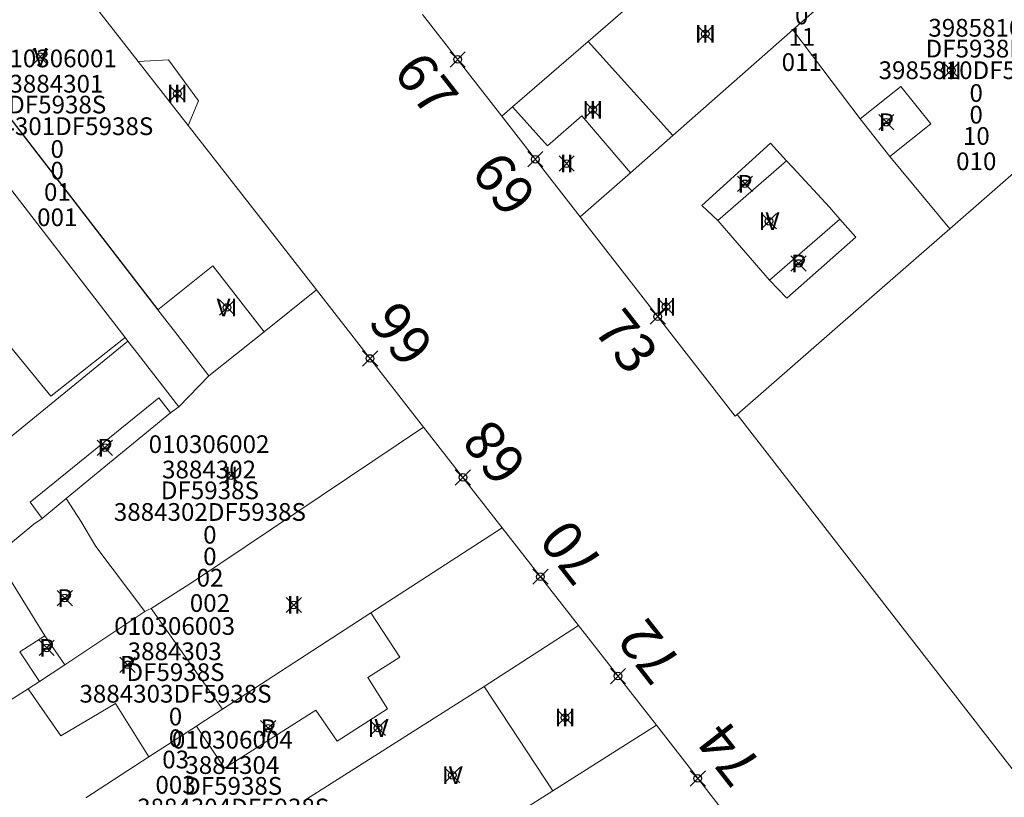
# Model space of a CAD drawing. Units: metres. Extents: x 452900 to 454027, y 4597990 to 4599343.
# Drawn here: x 453717 to 453755, y 4598251 to 4598281 of the extents above; entities that cross this region are included whole.
import ezdxf
from ezdxf.enums import TextEntityAlignment as Align

# ---------------------------------------------------------------- set-up
doc = ezdxf.new("R2010")
doc.units = ezdxf.units.M
doc.header["$MEASUREMENT"] = 0
doc.header["$PDMODE"] = 35
doc.header["$PDSIZE"] = 0.3
for name, color, linetype in [('2_CQPM_ILLES_NOVES', 6, 'Continuous'), ('2_CQPM_PARCELLES_NOVES', 31, 'Continuous'), ('2_CQPM_VOLUMETRIES_NOVES', 4, 'Continuous'), ('CQPM_NUMPOL', 6, 'Continuous'), ('CQPM_NUMPOL_CODGIS', 6, 'Continuous'), ('CQPM_NUMPOL_IDENT', 6, 'Continuous'), ('CQPM_NUMPOL_NUM', 6, 'Continuous'), ('CQPM_NUMPOL_NUMEDIF', 6, 'Continuous'), ('CQPM_NUMPOL_UTM', 6, 'Continuous'), ('CQPM_PARCEL_U', 2, 'Continuous'), ('CQPM_VOLUMETRIA_BLOC', 1, 'Continuous'), ('CQPM_VOLUMETRIA_IDENT', 1, 'Continuous'), ('CQPM_VOLUMETRIA_NUMEDIF', 1, 'Continuous'), ('CQPM_VOLUMETRIA_PLANTES', 1, 'Continuous')]:
    doc.layers.add(name, color=color, linetype=linetype)
doc.styles.get("Standard").update_dxf_attribs({"font": 'txt.shx'})

# ---------------------------------------------------------------- blocks, each defined once
blk = doc.blocks.new('CQPM_NUMPOL')
at = {"layer": 'CQPM_NUMPOL_IDENT'}
blk.add_point((0, 0), dxfattribs=at)
at = {"layer": 'CQPM_NUMPOL_CODGIS'}
blk.add_attdef('CODI_GIS', text='', height=1.05, dxfattribs=at).set_placement((0, -4.346), align=Align.CENTER)
at = {"layer": 'CQPM_NUMPOL_NUM', "color": 0}
blk.add_attdef('NUMERO', text='', height=1.05, dxfattribs=at).set_placement((0, -1.574), align=Align.CENTER)
at = {"layer": 'CQPM_NUMPOL_NUMEDIF'}
blk.add_attdef('NUM_EDIFICI', text='', height=1.05, dxfattribs=at).set_placement((0, -2.971), align=Align.CENTER)
at = {"layer": 'CQPM_NUMPOL_UTM'}
blk.add_attdef('UTM', text='', height=1.05, dxfattribs=at).set_placement((0, -5.906), align=Align.CENTER)
blk = doc.blocks.new('CQPM_VOLUMETRIA')
at = {"layer": 'CQPM_VOLUMETRIA_IDENT'}
blk.add_point((0, 0), dxfattribs=at)
at = {"layer": 'CQPM_VOLUMETRIA_NUMEDIF'}
blk.add_attdef('NUM_EDIFICI', text='', height=0.7, dxfattribs=at).set_placement((0, -1), align=Align.CENTER)
at = {"layer": 'CQPM_VOLUMETRIA_PLANTES'}
blk.add_attdef('PLANTES', text='', height=0.7, dxfattribs=at).set_placement((0, 0), align=Align.MIDDLE_CENTER)
blk = doc.blocks.new('CQPM_PARCEL_U')

msp = doc.modelspace()

# ---------------------------------------------------------------- linework, layer by layer
at = {"layer": '2_CQPM_ILLES_NOVES', "linetype": 'Continuous', "lineweight": 0}
for points in [[(453717.621, 4598284.321), (453721.295, 4598279.613)], [(453732.519, 4598281.47), (453735.649, 4598277.447)], [(453721.295, 4598279.613), (453723.271, 4598277.081)], [(453735.649, 4598277.447), (453738.742, 4598273.472)], [(453723.271, 4598277.081), (453726.367, 4598273.113), (453728.335, 4598270.591)], [(453738.742, 4598273.472), (453744.86, 4598265.608), (453744.933, 4598265.672)], [(453728.335, 4598270.591), (453732.557, 4598265.181)], [(453744.933, 4598265.672), (453751.044, 4598257.804), (453757.065, 4598250.05), (453763.006, 4598242.398), (453770.943, 4598232.178), (453781.979, 4598217.966), (453782.744, 4598216.981)], [(453732.557, 4598265.181), (453735.662, 4598261.203)], [(453735.662, 4598261.203), (453738.676, 4598257.341)], [(453738.676, 4598257.341), (453741.745, 4598253.408)], [(453741.745, 4598253.408), (453745.016, 4598249.216)]]:
    msp.add_lwpolyline(points, dxfattribs=at)
at = {"layer": '2_CQPM_PARCELLES_NOVES', "linetype": 'Continuous', "lineweight": 0}
for p, q in [((453720.774, 4598268.718), (453712.516, 4598279.419)), ((453720.889, 4598268.568), (453720.774, 4598268.718))]:
    msp.add_line(p, q, dxfattribs=at)
for points in [[(453744.332, 4598284.977), (453744.1, 4598284.779), (453744.034, 4598284.722), (453743.371, 4598284.146), (453739.055, 4598280.402)], [(453750.696, 4598283.994), (453747.13, 4598280.855)], [(453747.13, 4598280.855), (453742.395, 4598276.687)], [(453736.072, 4598277.814), (453739.055, 4598280.402)], [(453753.329, 4598273.008), (453761.579, 4598280.217), (453762.074, 4598280.643)], [(453735.649, 4598277.447), (453736.072, 4598277.814)], [(453742.395, 4598276.687), (453740.726, 4598275.218)], [(453740.726, 4598275.218), (453738.742, 4598273.472)], [(453744.933, 4598265.672), (453751.077, 4598271.04), (453753.329, 4598273.008)], [(453728.335, 4598270.591), (453726.259, 4598268.936)], [(453726.259, 4598268.936), (453724.087, 4598267.196)], [(453722.896, 4598265.974), (453721.279, 4598268.073), (453720.889, 4598268.568)], [(453722.896, 4598265.974), (453724.087, 4598267.196)], [(453720.018, 4598263.647), (453722.571, 4598265.74)], [(453722.571, 4598265.74), (453722.896, 4598265.974)], [(453723.512, 4598259.114), (453732.557, 4598265.181)], [(453718.445, 4598262.364), (453720.018, 4598263.647)], [(453717.504, 4598261.564), (453718.445, 4598262.364)], [(453717.602, 4598256.938), (453715.643, 4598260.092), (453716.635, 4598260.895), (453717.173, 4598261.342)], [(453717.173, 4598261.342), (453717.504, 4598261.564)], [(453730.477, 4598257.843), (453735.662, 4598261.203)], [(453721.803, 4598258.022), (453723.512, 4598259.114)], [(453718.399, 4598255.794), (453719.577, 4598256.585), (453721.556, 4598257.905)], [(453721.556, 4598257.905), (453721.68, 4598257.963), (453721.803, 4598258.022)], [(453724.62, 4598254.046), (453730.477, 4598257.843)], [(453738.676, 4598257.341), (453734.943, 4598254.945)], [(453718.399, 4598255.794), (453717.602, 4598256.938)], [(453718.399, 4598255.794), (453717.391, 4598255.133)], [(453717.391, 4598255.133), (453716.947, 4598254.853)], [(453716.947, 4598254.853), (453714.227, 4598253.122)], [(453734.943, 4598254.945), (453727.83, 4598250.429)], [(453724.62, 4598254.046), (453723.729, 4598253.469), (453723.589, 4598253.378)], [(453721.711, 4598252.169), (453723.589, 4598253.378)], [(453737.663, 4598250.823), (453741.745, 4598253.408)], [(453719.221, 4598250.547), (453721.711, 4598252.169)], [(453732.349, 4598247.457), (453737.663, 4598250.823)]]:
    msp.add_lwpolyline(points, dxfattribs=at)
at = {"layer": '2_CQPM_VOLUMETRIES_NOVES', "linetype": 'Continuous', "lineweight": 0}
for p, q in [((453720.889, 4598268.568), (453715.368, 4598264.061)), ((453737.663, 4598250.823), (453734.943, 4598254.945))]:
    msp.add_line(p, q, dxfattribs=at)
for points in [[(453749.796, 4598277.341), (453747.13, 4598280.855)], [(453739.055, 4598280.402), (453742.395, 4598276.687)], [(453721.295, 4598279.613), (453722.492, 4598279.672), (453723.676, 4598278.056), (453723.271, 4598277.081)], [(453750.966, 4598275.861), (453752.576, 4598277.151), (453751.396, 4598278.621), (453749.796, 4598277.341)], [(453749.796, 4598277.341), (453750.966, 4598275.861)], [(453746.886, 4598275.691), (453746.256, 4598276.391), (453743.536, 4598273.921), (453744.166, 4598273.331)], [(453753.329, 4598273.008), (453750.966, 4598275.861)], [(453744.166, 4598273.331), (453746.886, 4598275.691)], [(453748.986, 4598273.381), (453748.584, 4598273.864), (453747.146, 4598275.411), (453746.886, 4598275.691)], [(453746.206, 4598270.981), (453748.986, 4598273.381)], [(453744.166, 4598273.331), (453746.206, 4598270.981)], [(453726.259, 4598268.936), (453724.245, 4598271.539), (453722.074, 4598269.808)], [(453722.074, 4598269.808), (453722.861, 4598268.787), (453724.087, 4598267.196)], [(453717.504, 4598261.564), (453717.028, 4598262.211), (453722.108, 4598266.331), (453722.571, 4598265.74)], [(453730.477, 4598257.843), (453731.626, 4598256.103), (453730.353, 4598255.296), (453731.13, 4598254.059), (453729.144, 4598252.783), (453728.309, 4598254), (453724.7, 4598251.712), (453723.589, 4598253.378)], [(453717.391, 4598255.133), (453716.62, 4598256.304), (453717.602, 4598256.938)], [(453721.711, 4598252.169), (453720.398, 4598254.269), (453718.245, 4598252.987), (453716.947, 4598254.853)]]:
    msp.add_lwpolyline(points, dxfattribs=at)
at = {"layer": '2_CQPM_VOLUMETRIES_NOVES'}
msp.add_lwpolyline([(453713.684, 4598280.656), (453722.074, 4598269.808)], dxfattribs=at)
at = {"layer": '2_CQPM_VOLUMETRIES_NOVES', "linetype": 'Continuous', "lineweight": 0, "flags": 128}
for points in [[(453740.726, 4598275.218), (453738.806, 4598277.461), (453737.443, 4598276.283), (453736.072, 4598277.814)], [(453746.206, 4598270.981), (453746.9, 4598270.271), (453749.616, 4598272.681), (453748.986, 4598273.381)], [(453713.168, 4598266.951), (453715.828, 4598268.841), (453717.848, 4598266.401), (453720.774, 4598268.718)], [(453721.556, 4598257.905), (453719.624, 4598260.465), (453719.032, 4598261.469), (453718.445, 4598262.364)], [(453721.803, 4598258.022), (453724.62, 4598254.046)]]:
    msp.add_lwpolyline(points, dxfattribs=at)

# ---------------------------------------------------------------- block references
at = {"layer": 'CQPM_NUMPOL'}
ref = msp.add_blockref('CQPM_NUMPOL', (453733.904, 4598279.691), dxfattribs=dict(at, xscale=1.500002325571393, yscale=1.500002325571393, zscale=1.0000015504, rotation=307.9995652574095))
ref.add_attrib('NUMERO', '67', dxfattribs={"layer": 'CQPM_NUMPOL_NUM', "color": 0, "height": 1.575, "rotation": 307.9996}).set_placement((453732.043, 4598278.237), align=Align.CENTER)
ref = msp.add_blockref('CQPM_NUMPOL', (453736.969, 4598275.75), dxfattribs=dict(at, xscale=1.500002325571393, yscale=1.500002325571393, zscale=1.0000015504, rotation=307.9995652574095))
ref.add_attrib('NUMERO', '69', dxfattribs={"layer": 'CQPM_NUMPOL_NUM', "color": 0, "height": 1.575, "rotation": 307.9996}).set_placement((453735.109, 4598274.297), align=Align.CENTER)
ref = msp.add_blockref('CQPM_NUMPOL', (453730.446, 4598267.886), dxfattribs=dict(at, xscale=1.500002325571393, yscale=1.500002325571393, zscale=1.0000015504, rotation=127.9995652574095))
ref.add_attrib('NUMERO', '66', dxfattribs={"layer": 'CQPM_NUMPOL_NUM', "color": 0, "height": 1.575, "rotation": 127.9996}).set_placement((453732.307, 4598269.34), align=Align.CENTER)
ref = msp.add_blockref('CQPM_NUMPOL', (453741.801, 4598269.54), dxfattribs=dict(at, xscale=1.500002325571393, yscale=1.500002325571393, zscale=1.0000015504, rotation=307.9995652574095))
ref.add_attrib('NUMERO', '73', dxfattribs={"layer": 'CQPM_NUMPOL_NUM', "color": 0, "height": 1.575, "rotation": 307.9996}).set_placement((453739.94, 4598268.086), align=Align.CENTER)
ref = msp.add_blockref('CQPM_NUMPOL', (453734.11, 4598263.192), dxfattribs=dict(at, xscale=1.500002325571393, yscale=1.500002325571393, zscale=1.0000015504, rotation=127.9995652574095))
ref.add_attrib('NUMERO', '68', dxfattribs={"layer": 'CQPM_NUMPOL_NUM', "color": 0, "height": 1.575, "rotation": 127.9996}).set_placement((453735.97, 4598264.646), align=Align.CENTER)
ref = msp.add_blockref('CQPM_NUMPOL', (453737.169, 4598259.272), dxfattribs=dict(at, xscale=1.500002325571393, yscale=1.500002325571393, zscale=1.0000015504, rotation=127.9995652574095))
ref.add_attrib('NUMERO', '70', dxfattribs={"layer": 'CQPM_NUMPOL_NUM', "color": 0, "height": 1.575, "rotation": 127.9996}).set_placement((453739.029, 4598260.725), align=Align.CENTER)
ref = msp.add_blockref('CQPM_NUMPOL', (453740.23, 4598255.349), dxfattribs=dict(at, xscale=1.500002325571393, yscale=1.500002325571393, zscale=1.0000015504, rotation=127.9995652574095))
ref.add_attrib('NUMERO', '72', dxfattribs={"layer": 'CQPM_NUMPOL_NUM', "color": 0, "height": 1.575, "rotation": 127.9996}).set_placement((453742.091, 4598256.802), align=Align.CENTER)
ref = msp.add_blockref('CQPM_NUMPOL', (453743.38, 4598251.312), dxfattribs=dict(at, xscale=1.500002325571393, yscale=1.500002325571393, zscale=1.0000015504, rotation=127.9995652574095))
ref.add_attrib('NUMERO', '74', dxfattribs={"layer": 'CQPM_NUMPOL_NUM', "color": 0, "height": 1.575, "rotation": 127.9996}).set_placement((453745.241, 4598252.766), align=Align.CENTER)
at = {"layer": 'CQPM_PARCEL_U'}
ref = msp.add_blockref('CQPM_PARCEL_U', (453747.449, 4598284.434), dxfattribs=at)
ref.add_attrib('REFCA_PAR', '0', dxfattribs={"height": 0.7}).set_placement((453747.482, 4598281.074), align=Align.CENTER)
ref.add_attrib('REFCA_POL', '0', dxfattribs={"height": 0.7}).set_placement((453747.482, 4598281.928), align=Align.CENTER)
ref.add_attrib('UTM_TOTAL', '3985811DF5938N', dxfattribs={"height": 0.7}).set_placement((453747.482, 4598282.828), align=Align.CENTER)
ref.add_attrib('UTM', '3985811', dxfattribs={"height": 0.7}).set_placement((453747.449, 4598284.503), align=Align.CENTER)
ref.add_attrib('CODI_GIS', '010307011', dxfattribs={"height": 0.7}).set_placement((453747.449, 4598285.503), align=Align.CENTER)
ref.add_attrib('PARCEL_GIS', '011', dxfattribs={"height": 0.7}).set_placement((453747.485, 4598279.234), align=Align.CENTER)
ref.add_attrib('PARCEL_UTM', '11', dxfattribs={"height": 0.7}).set_placement((453747.489, 4598280.233), align=Align.CENTER)
ref.add_attrib('PLANOL', 'DF5938N', dxfattribs={"height": 0.7}).set_placement((453747.482, 4598283.681), align=Align.CENTER)
ref = msp.add_blockref('CQPM_PARCEL_U', (453754.337, 4598280.52), dxfattribs=at)
ref.add_attrib('REFCA_PAR', '0', dxfattribs={"height": 0.7}).set_placement((453754.37, 4598277.16), align=Align.CENTER)
ref.add_attrib('REFCA_POL', '0', dxfattribs={"height": 0.7}).set_placement((453754.37, 4598278.013), align=Align.CENTER)
ref.add_attrib('UTM_TOTAL', '3985810DF5938N', dxfattribs={"height": 0.7}).set_placement((453754.37, 4598278.914), align=Align.CENTER)
ref.add_attrib('UTM', '3985810', dxfattribs={"height": 0.7}).set_placement((453754.337, 4598280.589), align=Align.CENTER)
ref.add_attrib('CODI_GIS', '010307010', dxfattribs={"height": 0.7}).set_placement((453754.337, 4598281.589), align=Align.CENTER)
ref.add_attrib('PARCEL_GIS', '010', dxfattribs={"height": 0.7}).set_placement((453754.373, 4598275.32), align=Align.CENTER)
ref.add_attrib('PARCEL_UTM', '10', dxfattribs={"height": 0.7}).set_placement((453754.376, 4598276.319), align=Align.CENTER)
ref.add_attrib('PLANOL', 'DF5938N', dxfattribs={"height": 0.7}).set_placement((453754.37, 4598279.767), align=Align.CENTER)
ref = msp.add_blockref('CQPM_PARCEL_U', (453718.064, 4598278.31), dxfattribs=at)
ref.add_attrib('REFCA_PAR', '0', dxfattribs={"height": 0.7}).set_placement((453718.096, 4598274.951), align=Align.CENTER)
ref.add_attrib('REFCA_POL', '0', dxfattribs={"height": 0.7}).set_placement((453718.096, 4598275.804), align=Align.CENTER)
ref.add_attrib('UTM_TOTAL', '3884301DF5938S', dxfattribs={"height": 0.7}).set_placement((453718.096, 4598276.704), align=Align.CENTER)
ref.add_attrib('UTM', '3884301', dxfattribs={"height": 0.7}).set_placement((453718.064, 4598278.38), align=Align.CENTER)
ref.add_attrib('CODI_GIS', '010306001', dxfattribs={"height": 0.7}).set_placement((453718.064, 4598279.38), align=Align.CENTER)
ref.add_attrib('PARCEL_GIS', '001', dxfattribs={"height": 0.7}).set_placement((453718.099, 4598273.11), align=Align.CENTER)
ref.add_attrib('PARCEL_UTM', '01', dxfattribs={"height": 0.7}).set_placement((453718.103, 4598274.109), align=Align.CENTER)
ref.add_attrib('PLANOL', 'DF5938S', dxfattribs={"height": 0.7}).set_placement((453718.096, 4598277.558), align=Align.CENTER)
ref = msp.add_blockref('CQPM_PARCEL_U', (453724.089, 4598263.084), dxfattribs=at)
ref.add_attrib('REFCA_PAR', '0', dxfattribs={"height": 0.7}).set_placement((453724.122, 4598259.725), align=Align.CENTER)
ref.add_attrib('REFCA_POL', '0', dxfattribs={"height": 0.7}).set_placement((453724.122, 4598260.578), align=Align.CENTER)
ref.add_attrib('UTM_TOTAL', '3884302DF5938S', dxfattribs={"height": 0.7}).set_placement((453724.122, 4598261.478), align=Align.CENTER)
ref.add_attrib('UTM', '3884302', dxfattribs={"height": 0.7}).set_placement((453724.089, 4598263.154), align=Align.CENTER)
ref.add_attrib('CODI_GIS', '010306002', dxfattribs={"height": 0.7}).set_placement((453724.089, 4598264.154), align=Align.CENTER)
ref.add_attrib('PARCEL_GIS', '002', dxfattribs={"height": 0.7}).set_placement((453724.124, 4598257.884), align=Align.CENTER)
ref.add_attrib('PARCEL_UTM', '02', dxfattribs={"height": 0.7}).set_placement((453724.128, 4598258.883), align=Align.CENTER)
ref.add_attrib('PLANOL', 'DF5938S', dxfattribs={"height": 0.7}).set_placement((453724.122, 4598262.332), align=Align.CENTER)
ref = msp.add_blockref('CQPM_PARCEL_U', (453722.732, 4598255.909), dxfattribs=at)
ref.add_attrib('REFCA_PAR', '0', dxfattribs={"height": 0.7}).set_placement((453722.765, 4598252.549), align=Align.CENTER)
ref.add_attrib('REFCA_POL', '0', dxfattribs={"height": 0.7}).set_placement((453722.765, 4598253.402), align=Align.CENTER)
ref.add_attrib('UTM_TOTAL', '3884303DF5938S', dxfattribs={"height": 0.7}).set_placement((453722.765, 4598254.303), align=Align.CENTER)
ref.add_attrib('UTM', '3884303', dxfattribs={"height": 0.7}).set_placement((453722.732, 4598255.978), align=Align.CENTER)
ref.add_attrib('CODI_GIS', '010306003', dxfattribs={"height": 0.7}).set_placement((453722.732, 4598256.978), align=Align.CENTER)
ref.add_attrib('PARCEL_GIS', '003', dxfattribs={"height": 0.7}).set_placement((453722.767, 4598250.708), align=Align.CENTER)
ref.add_attrib('PARCEL_UTM', '03', dxfattribs={"height": 0.7}).set_placement((453722.771, 4598251.708), align=Align.CENTER)
ref.add_attrib('PLANOL', 'DF5938S', dxfattribs={"height": 0.7}).set_placement((453722.765, 4598255.156), align=Align.CENTER)
ref = msp.add_blockref('CQPM_PARCEL_U', (453725.008, 4598251.419), dxfattribs=at)
ref.add_attrib('REFCA_PAR', '0', dxfattribs={"height": 0.7}).set_placement((453725.041, 4598248.059), align=Align.CENTER)
ref.add_attrib('REFCA_POL', '0', dxfattribs={"height": 0.7}).set_placement((453725.041, 4598248.912), align=Align.CENTER)
ref.add_attrib('UTM_TOTAL', '3884304DF5938S', dxfattribs={"height": 0.7}).set_placement((453725.041, 4598249.813), align=Align.CENTER)
ref.add_attrib('UTM', '3884304', dxfattribs={"height": 0.7}).set_placement((453725.008, 4598251.488), align=Align.CENTER)
ref.add_attrib('CODI_GIS', '010306004', dxfattribs={"height": 0.7}).set_placement((453725.008, 4598252.488), align=Align.CENTER)
ref.add_attrib('PARCEL_GIS', '004', dxfattribs={"height": 0.7}).set_placement((453725.043, 4598246.219), align=Align.CENTER)
ref.add_attrib('PARCEL_UTM', '04', dxfattribs={"height": 0.7}).set_placement((453725.047, 4598247.218), align=Align.CENTER)
ref.add_attrib('PLANOL', 'DF5938S', dxfattribs={"height": 0.7}).set_placement((453725.041, 4598250.666), align=Align.CENTER)
at = {"layer": 'CQPM_VOLUMETRIA_BLOC', "color": 7}
ref = msp.add_blockref('CQPM_VOLUMETRIA', (453743.677, 4598280.697), dxfattribs=dict(at, xscale=1.000001550400009, yscale=1.000001550400009, zscale=1.000001550400009, rotation=359.9995652666707))
ref.add_attrib('PLANTES', 'III', dxfattribs={"layer": 'CQPM_VOLUMETRIA_PLANTES', "height": 0.7, "rotation": 359.9996}).set_placement((453743.677, 4598280.697), align=Align.MIDDLE_CENTER)
ref = msp.add_blockref('CQPM_VOLUMETRIA', (453717.43, 4598279.794), dxfattribs=dict(at, xscale=1.000001550400009, yscale=1.000001550400009, zscale=1.000001550400009, rotation=359.9995652666707))
ref.add_attrib('PLANTES', 'V', dxfattribs={"layer": 'CQPM_VOLUMETRIA_PLANTES', "height": 0.7, "rotation": 359.9996}).set_placement((453717.43, 4598279.794), align=Align.MIDDLE_CENTER)
ref = msp.add_blockref('CQPM_VOLUMETRIA', (453753.385, 4598279.258), dxfattribs=dict(at, xscale=1.000001550400009, yscale=1.000001550400009, zscale=1.000001550400009, rotation=359.9995652666707))
ref.add_attrib('PLANTES', 'III', dxfattribs={"layer": 'CQPM_VOLUMETRIA_PLANTES', "height": 0.7, "rotation": 359.9996}).set_placement((453753.385, 4598279.258), align=Align.MIDDLE_CENTER)
ref = msp.add_blockref('CQPM_VOLUMETRIA', (453722.833, 4598278.344), dxfattribs=dict(at, xscale=1.000001550400009, yscale=1.000001550400009, zscale=1.000001550400009, rotation=359.9995652666707))
ref.add_attrib('PLANTES', 'III', dxfattribs={"layer": 'CQPM_VOLUMETRIA_PLANTES', "height": 0.7, "rotation": 359.9996}).set_placement((453722.833, 4598278.344), align=Align.MIDDLE_CENTER)
ref = msp.add_blockref('CQPM_VOLUMETRIA', (453739.235, 4598277.702), dxfattribs=dict(at, xscale=1.000001550400009, yscale=1.000001550400009, zscale=1.000001550400009, rotation=359.9995652666707))
ref.add_attrib('PLANTES', 'III', dxfattribs={"layer": 'CQPM_VOLUMETRIA_PLANTES', "height": 0.7, "rotation": 359.9996}).set_placement((453739.235, 4598277.702), align=Align.MIDDLE_CENTER)
ref = msp.add_blockref('CQPM_VOLUMETRIA', (453750.824, 4598277.212), dxfattribs=dict(at, xscale=1.000001550400009, yscale=1.000001550400009, zscale=1.000001550400009, rotation=359.9995652666707))
ref.add_attrib('PLANTES', 'P', dxfattribs={"layer": 'CQPM_VOLUMETRIA_PLANTES', "height": 0.7, "rotation": 359.9996}).set_placement((453750.824, 4598277.212), align=Align.MIDDLE_CENTER)
ref = msp.add_blockref('CQPM_VOLUMETRIA', (453738.207, 4598275.581), dxfattribs=dict(at, xscale=1.000001550400009, yscale=1.000001550400009, zscale=1.000001550400009, rotation=359.9995652666707))
ref.add_attrib('PLANTES', 'II', dxfattribs={"layer": 'CQPM_VOLUMETRIA_PLANTES', "height": 0.7, "rotation": 359.9996}).set_placement((453738.207, 4598275.581), align=Align.MIDDLE_CENTER)
ref = msp.add_blockref('CQPM_VOLUMETRIA', (453745.242, 4598274.78), dxfattribs=dict(at, xscale=1.000001550400009, yscale=1.000001550400009, zscale=1.000001550400009, rotation=359.9995652666707))
ref.add_attrib('PLANTES', 'P', dxfattribs={"layer": 'CQPM_VOLUMETRIA_PLANTES', "height": 0.7, "rotation": 359.9996}).set_placement((453745.242, 4598274.78), align=Align.MIDDLE_CENTER)
ref = msp.add_blockref('CQPM_VOLUMETRIA', (453746.191, 4598273.304), dxfattribs=dict(at, xscale=1.000001550400009, yscale=1.000001550400009, zscale=1.000001550400009, rotation=359.9995652666707))
ref.add_attrib('PLANTES', 'IV', dxfattribs={"layer": 'CQPM_VOLUMETRIA_PLANTES', "height": 0.7, "rotation": 359.9996}).set_placement((453746.191, 4598273.304), align=Align.MIDDLE_CENTER)
ref = msp.add_blockref('CQPM_VOLUMETRIA', (453747.358, 4598271.636), dxfattribs=dict(at, xscale=1.000001550400009, yscale=1.000001550400009, zscale=1.000001550400009, rotation=359.9995652666707))
ref.add_attrib('PLANTES', 'P', dxfattribs={"layer": 'CQPM_VOLUMETRIA_PLANTES', "height": 0.7, "rotation": 359.9996}).set_placement((453747.358, 4598271.636), align=Align.MIDDLE_CENTER)
ref = msp.add_blockref('CQPM_VOLUMETRIA', (453742.124, 4598269.927), dxfattribs=dict(at, xscale=1.000001550400009, yscale=1.000001550400009, zscale=1.000001550400009, rotation=359.9995652666707))
ref.add_attrib('PLANTES', 'III', dxfattribs={"layer": 'CQPM_VOLUMETRIA_PLANTES', "height": 0.7, "rotation": 359.9996}).set_placement((453742.124, 4598269.927), align=Align.MIDDLE_CENTER)
ref = msp.add_blockref('CQPM_VOLUMETRIA', (453724.801, 4598269.899), dxfattribs=dict(at, xscale=1.000001550400009, yscale=1.000001550400009, zscale=1.000001550400009, rotation=359.9995652666707))
ref.add_attrib('PLANTES', 'VI', dxfattribs={"layer": 'CQPM_VOLUMETRIA_PLANTES', "height": 0.7, "rotation": 359.9996}).set_placement((453724.801, 4598269.899), align=Align.MIDDLE_CENTER)
ref = msp.add_blockref('CQPM_VOLUMETRIA', (453719.979, 4598264.362), dxfattribs=dict(at, xscale=1.000001550400009, yscale=1.000001550400009, zscale=1.000001550400009, rotation=359.9995652666707))
ref.add_attrib('PLANTES', 'P', dxfattribs={"layer": 'CQPM_VOLUMETRIA_PLANTES', "height": 0.7, "rotation": 359.9996}).set_placement((453719.979, 4598264.362), align=Align.MIDDLE_CENTER)
ref = msp.add_blockref('CQPM_VOLUMETRIA', (453724.959, 4598263.262), dxfattribs=dict(at, xscale=1.000001550400009, yscale=1.000001550400009, zscale=1.000001550400009, rotation=359.9995652666707))
ref.add_attrib('PLANTES', 'II', dxfattribs={"layer": 'CQPM_VOLUMETRIA_PLANTES', "height": 0.7, "rotation": 359.9996}).set_placement((453724.959, 4598263.262), align=Align.MIDDLE_CENTER)
ref = msp.add_blockref('CQPM_VOLUMETRIA', (453718.394, 4598258.428), dxfattribs=dict(at, xscale=1.000001550400009, yscale=1.000001550400009, zscale=1.000001550400009, rotation=359.9995652666707))
ref.add_attrib('PLANTES', 'P', dxfattribs={"layer": 'CQPM_VOLUMETRIA_PLANTES', "height": 0.7, "rotation": 359.9996}).set_placement((453718.394, 4598258.428), align=Align.MIDDLE_CENTER)
ref = msp.add_blockref('CQPM_VOLUMETRIA', (453727.434, 4598258.158), dxfattribs=dict(at, xscale=1.000001550400009, yscale=1.000001550400009, zscale=1.000001550400009, rotation=359.9995652666707))
ref.add_attrib('PLANTES', 'II', dxfattribs={"layer": 'CQPM_VOLUMETRIA_PLANTES', "height": 0.7, "rotation": 359.9996}).set_placement((453727.434, 4598258.158), align=Align.MIDDLE_CENTER)
ref = msp.add_blockref('CQPM_VOLUMETRIA', (453717.678, 4598256.463), dxfattribs=dict(at, xscale=1.000001550400009, yscale=1.000001550400009, zscale=1.000001550400009, rotation=359.9995652666707))
ref.add_attrib('PLANTES', 'P', dxfattribs={"layer": 'CQPM_VOLUMETRIA_PLANTES', "height": 0.7, "rotation": 359.9996}).set_placement((453717.678, 4598256.463), align=Align.MIDDLE_CENTER)
ref = msp.add_blockref('CQPM_VOLUMETRIA', (453720.871, 4598255.795), dxfattribs=dict(at, xscale=1.000001550400009, yscale=1.000001550400009, zscale=1.000001550400009, rotation=359.9995652666707))
ref.add_attrib('PLANTES', 'P', dxfattribs={"layer": 'CQPM_VOLUMETRIA_PLANTES', "height": 0.7, "rotation": 359.9996}).set_placement((453720.871, 4598255.795), align=Align.MIDDLE_CENTER)
ref = msp.add_blockref('CQPM_VOLUMETRIA', (453738.144, 4598253.711), dxfattribs=dict(at, xscale=1.000001550400009, yscale=1.000001550400009, zscale=1.000001550400009, rotation=359.9995652666707))
ref.add_attrib('PLANTES', 'III', dxfattribs={"layer": 'CQPM_VOLUMETRIA_PLANTES', "height": 0.7, "rotation": 359.9996}).set_placement((453738.144, 4598253.711), align=Align.MIDDLE_CENTER)
ref = msp.add_blockref('CQPM_VOLUMETRIA', (453726.423, 4598253.293), dxfattribs=dict(at, xscale=1.000001550400009, yscale=1.000001550400009, zscale=1.000001550400009, rotation=359.9995652666707))
ref.add_attrib('PLANTES', 'P', dxfattribs={"layer": 'CQPM_VOLUMETRIA_PLANTES', "height": 0.7, "rotation": 359.9996}).set_placement((453726.423, 4598253.293), align=Align.MIDDLE_CENTER)
ref = msp.add_blockref('CQPM_VOLUMETRIA', (453730.755, 4598253.301), dxfattribs=dict(at, xscale=1.000001550400009, yscale=1.000001550400009, zscale=1.000001550400009, rotation=359.9995652666707))
ref.add_attrib('PLANTES', 'IV', dxfattribs={"layer": 'CQPM_VOLUMETRIA_PLANTES', "height": 0.7, "rotation": 359.9996}).set_placement((453730.755, 4598253.301), align=Align.MIDDLE_CENTER)
ref = msp.add_blockref('CQPM_VOLUMETRIA', (453733.688, 4598251.436), dxfattribs=dict(at, xscale=1.000001550400009, yscale=1.000001550400009, zscale=1.000001550400009, rotation=359.9995652666707))
ref.add_attrib('PLANTES', 'IV', dxfattribs={"layer": 'CQPM_VOLUMETRIA_PLANTES', "height": 0.7, "rotation": 359.9996}).set_placement((453733.688, 4598251.436), align=Align.MIDDLE_CENTER)

doc.saveas('drawing.dxf')
